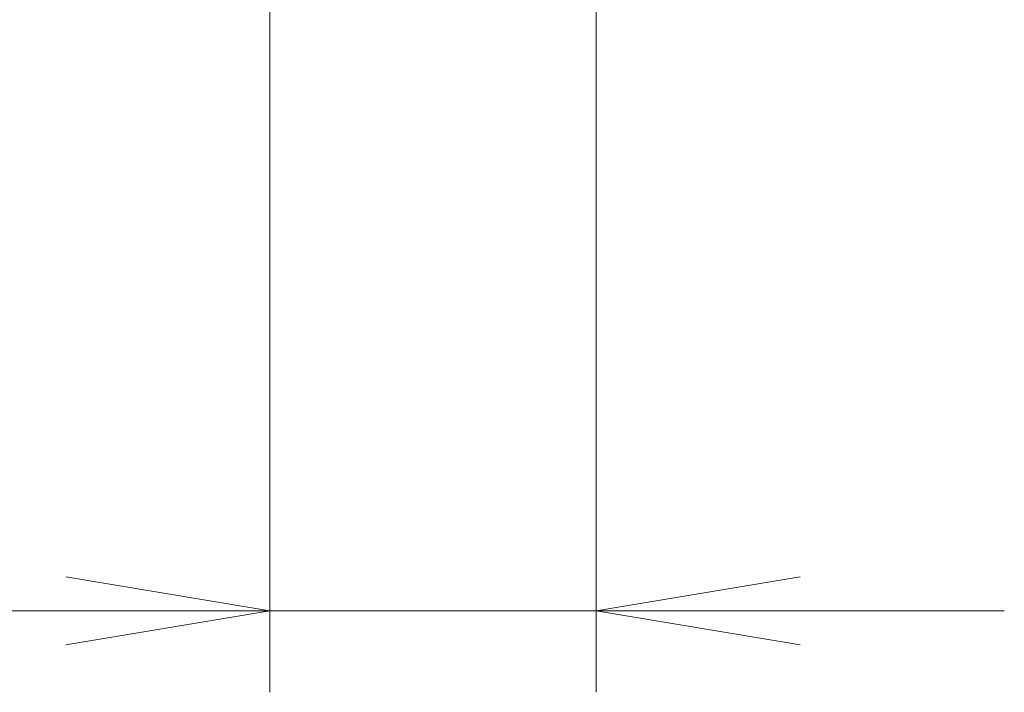
# Model space of a CAD drawing. Units: millimetres. Extents: x 0 to 8662, y 0 to 1546.
# Drawn here: x 2675 to 2742, y 1124 to 1169 of the extents above; entities that cross this region are included whole.
import ezdxf

# ---------------------------------------------------------------- set-up
doc = ezdxf.new("R2010")
doc.units = ezdxf.units.MM
doc.layers.add('Dimension (ISO)', color=7, linetype='Continuous', lineweight=18)
doc.layers.add('Dimension (ISO) @ 1', color=7, linetype='Continuous', lineweight=18)
doc.styles.add('Note Text (TK)', font='MS PGothic.ttf')
doc.dimstyles.new('Default - Method 1b (TK)', dxfattribs={"dimscale": 3.5, "dimtxt": 2.5, "dimasz": 2.5, "dimexe": 1, "dimexo": 1.5, "dimgap": 1, "dimtad": 1, "dimtoh": 1, "dimrnd": 1e-08, "dimdsep": 46, "dimtxsty": 'Note Text (TK)', "dimblk": 'OPEN', "dimcen": 0.09, "dimdle": 5, "dimclrd": 100, "dimclre": 100, "dimclrt": 7, "dimadec": 1, "dimazin": 1, "dimtfac": 1, "dimtmove": 0, "dimatfit": 3, "dimldrblk": 'OPEN', "dimfxl": 1, "dimtolj": 1, "dimlwd": -1, "dimlwe": -1, "dimarcsym": 0})

# ---------------------------------------------------------------- blocks, each defined once
blk = doc.blocks.new('_Open')
at = {"color": 0, "linetype": 'ByBlock', "lineweight": -2}
for p, q in [((-1, 0.1667), (0, 0)), ((-1, -0.1667), (0, 0)), ((0, 0), (-1, 0))]:
    blk.add_line(p, q, dxfattribs=at)
blk = doc.blocks.new('*D44')
at = {"layer": 'Defpoints', "color": 0}
for p in [(2692.207, 1184.189), (2714.207, 1184.189), (2714.207, 1129.09)]:
    blk.add_point(p, dxfattribs=at)
at = {"layer": 'Dimension (ISO)', "color": 100}
for p, q in [((2692.207, 1175.939), (2692.207, 1123.59)), ((2714.207, 1175.939), (2714.207, 1123.59)), ((2678.457, 1129.09), (2635.738, 1129.09)), ((2714.207, 1129.09), (2692.207, 1129.09)), ((2727.957, 1129.09), (2741.707, 1129.09))]:
    blk.add_line(p, q, dxfattribs=at)
at = {"layer": 'Dimension (ISO)', "color": 100, "xscale": 13.75, "yscale": 13.75, "zscale": 13.75}
blk.add_blockref('_Open', (2692.207, 1129.09), dxfattribs=at)
at = {"layer": 'Dimension (ISO)', "color": 100, "xscale": 13.75, "yscale": 13.75, "zscale": 13.75, "rotation": 180}
blk.add_blockref('_Open', (2714.207, 1129.09), dxfattribs=at)
at = {"layer": 'Dimension (ISO)', "color": 7, "insert": (2641.238, 1141.465), "char_height": 13.75, "attachment_point": 4, "style": 'Note Text (TK)'}
blk.add_mtext('\\A1;22', dxfattribs=at)

msp = doc.modelspace()

# ---------------------------------------------------------------- dimensions: what is measured, and where the dimension line sits
at = {"layer": 'Dimension (ISO) @ 1', "color": 100}
dim = msp.add_linear_dim(base=(2714.2067, 1129.0895), p1=(2692.2067, 1184.1891), p2=(2714.2067, 1184.1891), angle=180, dimstyle='Default - Method 1b (TK)', override={"dimscale": 1, "dimtxt": 13.75, "dimasz": 13.75, "dimexe": 5.5, "dimexo": 8.25, "dimgap": 5.5, "dimtoh": 0, "dimdec": 2, "dimcen": 0.495, "dimtol": 0, "dimlim": 0, "dimtp": 0, "dimtm": 0, "dimtdec": 2, "dimtix": 0, "dimtofl": 1, "dimtmove": 0, "dimatfit": 1}, dxfattribs=at)
dim.commit()
dim.dimension.update_dxf_attribs({"geometry": '*D44', "text_midpoint": (2650.2223, 1129.0895), "dimtype": 128})

doc.saveas('drawing.dxf')
